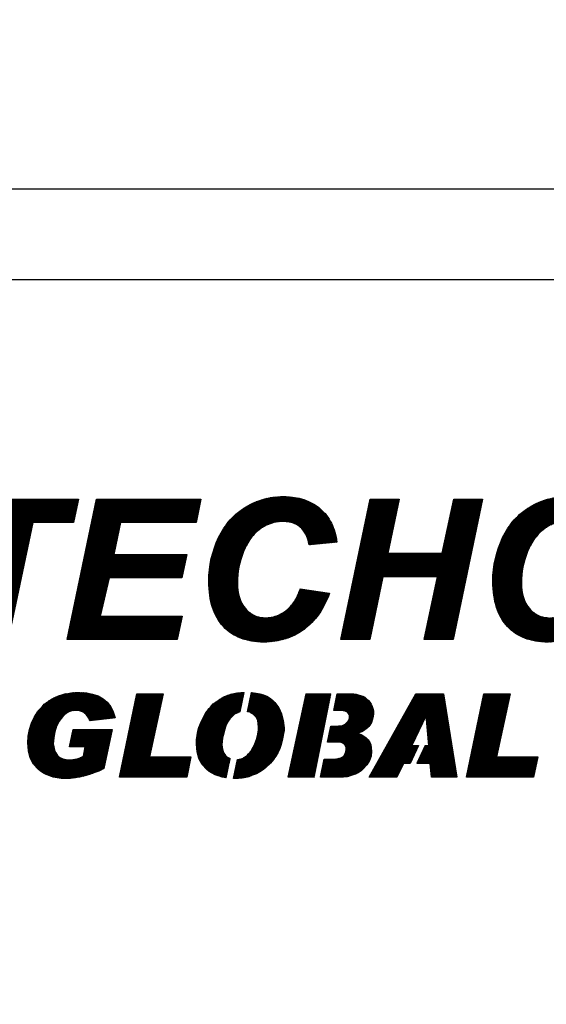
# Model space of a CAD drawing. Units: inches. Extents: x 125 to 421, y 152 to 539.
# Drawn here: x 190 to 193, y 248 to 254 of the extents above; entities that cross this region are included whole.
import ezdxf

# ---------------------------------------------------------------- set-up
doc = ezdxf.new("R2010")
doc.units = ezdxf.units.IN
doc.header["$MEASUREMENT"] = 0
doc.styles.get("Standard").update_dxf_attribs({"font": 'simplex.shx'})
doc.dimstyles.new('2X', dxfattribs={"dimscale": 2, "dimtxt": 0.125, "dimasz": 0.125, "dimexe": 0.0625, "dimexo": 0.0625, "dimgap": 0.09, "dimtad": 0, "dimtih": 1, "dimtoh": 1, "dimdec": 4, "dimzin": 2, "dimdsep": 46, "dimlunit": 5, "dimtxsty": 'Standard', "dimcen": 0.09, "dimclrd": 1, "dimclre": 252, "dimclrt": 3, "dimadec": 0, "dimazin": 0, "dimtfac": 1, "dimtdec": 4, "dimtofl": 0, "dimtmove": 0, "dimatfit": 3, "dimfxl": 1, "dimfrac": 2, "dimtolj": 1, "dimtzin": 2, "dimarcsym": 0})
pattern_1 = [(45, (166.8738385, 234.627219), (-0.0020626051, 0.0020626051), [])]

# ---------------------------------------------------------------- blocks, each defined once
blk = doc.blocks.new('*D16')
at = {"color": 252, "lineweight": -2, "transparency": 16777216}
for p, q in [((143.7895, 252.8375), (143.7895, 286.9216)), ((421.017, 204.2107), (421.017, 286.9216))]:
    blk.add_line(p, q, dxfattribs=at)
at = {"color": 1, "lineweight": -2, "transparency": 16777216}
for p, q in [((145.4755, 286.5466), (264.5061, 286.5466)), ((419.331, 286.5466), (300.3004, 286.5466))]:
    blk.add_line(p, q, dxfattribs=at)
at = {"color": 1, "transparency": 16777216}
for points in [[(145.4755, 286.8276), (145.4755, 286.2656), (143.7895, 286.5466)], [(419.331, 286.8276), (419.331, 286.2656), (421.017, 286.5466)]]:
    blk.add_solid(points, dxfattribs=at)
at = {"layer": 'DEFPOINTS', "color": 0, "transparency": 16777216}
for p in [(143.7895, 286.5466), (143.7895, 252.4625), (421.017, 203.8357)]:
    blk.add_point(p, dxfattribs=at)
at = {"color": 3, "transparency": 16777216, "insert": (282.4032, 286.5466), "char_height": 1.5, "attachment_point": 5}
blk.add_mtext('\\A1;277.23[7040.88] = 23.1 FEET', dxfattribs=at)

msp = doc.modelspace()

# ---------------------------------------------------------------- hatches: boundary and pattern name
h = msp.add_hatch()
h.set_pattern_fill('ANSI31', color=256, scale=0.023336, style=0)
h.set_pattern_definition(pattern_1)
h.paths.add_polyline_path([(190.78298, 251.47104), (190.14434, 251.47104), (189.96483, 250.61091), (190.63716, 250.61091), (190.66762, 250.75442), (190.16695, 250.75442), (190.22094, 250.98837), (190.66669, 250.98837), (190.69623, 251.13234), (190.25093, 251.13234), (190.292, 251.32799), (190.75298, 251.32799)])
h.paths.add_polyline_path([(191.54252, 251.38152), (191.53283, 251.39167), (191.52268, 251.40183), (191.51252, 251.41152), (191.50145, 251.42028), (191.48991, 251.42859), (191.47838, 251.43689), (191.46592, 251.44382), (191.45346, 251.45074), (191.44054, 251.45674), (191.42669, 251.46227), (191.41285, 251.46735), (191.39855, 251.4715), (191.38378, 251.47566), (191.36855, 251.47889), (191.35286, 251.48119), (191.33671, 251.4835), (191.32056, 251.48489), (191.30349, 251.48581), (191.28642, 251.48627), (191.27119, 251.48581), (191.2555, 251.48489), (191.24073, 251.4835), (191.2255, 251.48212), (191.21074, 251.47981), (191.19597, 251.47704), (191.18121, 251.47381), (191.1669, 251.47012), (191.1526, 251.4655), (191.13829, 251.46089), (191.12445, 251.45581), (191.1106, 251.44982), (191.09676, 251.44382), (191.08338, 251.43689), (191.06954, 251.42905), (191.05615, 251.42167), (191.04323, 251.41336), (191.03077, 251.40459), (191.01832, 251.39536), (191.00632, 251.38567), (190.99478, 251.37552), (190.98325, 251.36491), (190.97263, 251.35383), (190.96202, 251.34276), (190.95233, 251.33076), (190.94218, 251.3183), (190.93295, 251.30538), (190.92372, 251.292), (190.91495, 251.27862), (190.90665, 251.26431), (190.89834, 251.24955), (190.89096, 251.23478), (190.87711, 251.20386), (190.86511, 251.17202), (190.85496, 251.14019), (190.8462, 251.10696), (190.83974, 251.07281), (190.83512, 251.03821), (190.83235, 251.00267), (190.83143, 250.96668), (190.83189, 250.94407), (190.83328, 250.92238), (190.83466, 250.90162), (190.83697, 250.88178), (190.8402, 250.86193), (190.84435, 250.84301), (190.8485, 250.82456), (190.85404, 250.80702), (190.86004, 250.79041), (190.8665, 250.7738), (190.87388, 250.75811), (190.88219, 250.74334), (190.89049, 250.72904), (190.90018, 250.71565), (190.90988, 250.70273), (190.92095, 250.69028), (190.93202, 250.67874), (190.94402, 250.66813), (190.95648, 250.65797), (190.9694, 250.64875), (190.98278, 250.64044), (190.99709, 250.63259), (191.01139, 250.62567), (191.02662, 250.61921), (191.04231, 250.61368), (191.05892, 250.6086), (191.07553, 250.60491), (191.09261, 250.60168), (191.1106, 250.59891), (191.12906, 250.59706), (191.14798, 250.59568), (191.16736, 250.59568), (191.18444, 250.59568), (191.20197, 250.5966), (191.21858, 250.59845), (191.23519, 250.60029), (191.25135, 250.60306), (191.2675, 250.60629), (191.28319, 250.61044), (191.29887, 250.6146), (191.3141, 250.62014), (191.32887, 250.62567), (191.34363, 250.63213), (191.35794, 250.63859), (191.37178, 250.64644), (191.38563, 250.65428), (191.39901, 250.66305), (191.41239, 250.67228), (191.42531, 250.68197), (191.43731, 250.69258), (191.44931, 250.7032), (191.4613, 250.71473), (191.47238, 250.72673), (191.48299, 250.73919), (191.4936, 250.75211), (191.50376, 250.76595), (191.51345, 250.78026), (191.52268, 250.79456), (191.53144, 250.80979), (191.53975, 250.82548), (191.54759, 250.84209), (191.55544, 250.8587), (191.56236, 250.87624), (191.56882, 250.89377), (191.3907, 250.92054), (191.38701, 250.90992), (191.38286, 250.89931), (191.37917, 250.88916), (191.37455, 250.87947), (191.3704, 250.87024), (191.36532, 250.86101), (191.36025, 250.85224), (191.35517, 250.84394), (191.34917, 250.83563), (191.34363, 250.82779), (191.33764, 250.8204), (191.33164, 250.81348), (191.32518, 250.80656), (191.31872, 250.8001), (191.31226, 250.7941), (191.30487, 250.78856), (191.29749, 250.78349), (191.29057, 250.77841), (191.28319, 250.7738), (191.2758, 250.76964), (191.26842, 250.76549), (191.26057, 250.7618), (191.25273, 250.75857), (191.24535, 250.75534), (191.23704, 250.75303), (191.2292, 250.75072), (191.22089, 250.74842), (191.21258, 250.74703), (191.20474, 250.74565), (191.19643, 250.74519), (191.1872, 250.74426), (191.1789, 250.74426), (191.16967, 250.74473), (191.1609, 250.74519), (191.15213, 250.74611), (191.14337, 250.74796), (191.13506, 250.7498), (191.12675, 250.75211), (191.11499, 250.75626), (191.10322, 250.7618), (191.09584, 250.76595), (191.08845, 250.77057), (191.08153, 250.77564), (191.07415, 250.78118), (191.06815, 250.78718), (191.06169, 250.79364), (191.05523, 250.8001), (191.04369, 250.81533), (191.03354, 250.83148), (191.02524, 250.84901), (191.01832, 250.86839), (191.01278, 250.88916), (191.00909, 250.91131), (191.00678, 250.93484), (191.00586, 250.96022), (191.00632, 250.98375), (191.00816, 251.00775), (191.01093, 251.03128), (191.01555, 251.05482), (191.02062, 251.07835), (191.02754, 251.10189), (191.03493, 251.12634), (191.04369, 251.14988), (191.04877, 251.16141), (191.05385, 251.17249), (191.05892, 251.18356), (191.06492, 251.19371), (191.07046, 251.20386), (191.07646, 251.21356), (191.08246, 251.22278), (191.08892, 251.23201), (191.09538, 251.24032), (191.10184, 251.24862), (191.10876, 251.25647), (191.11614, 251.26385), (191.12306, 251.27031), (191.13045, 251.27723), (191.13829, 251.28323), (191.14614, 251.28877), (191.15398, 251.29431), (191.16229, 251.29938), (191.17013, 251.30354), (191.17844, 251.30815), (191.1872, 251.3123), (191.19551, 251.31553), (191.20382, 251.31876), (191.21212, 251.32199), (191.22527, 251.32615), (191.23842, 251.32892), (191.24719, 251.33076), (191.25596, 251.33169), (191.26519, 251.33261), (191.27396, 251.33353), (191.28319, 251.33353), (191.29149, 251.33353), (191.2998, 251.33307), (191.30718, 251.33215), (191.31502, 251.33122), (191.32241, 251.3303), (191.32979, 251.32846), (191.33671, 251.32707), (191.34317, 251.32476), (191.35009, 251.32246), (191.3591, 251.31924), (191.36855, 251.31415), (191.37455, 251.31092), (191.38009, 251.30723), (191.38747, 251.30231), (191.40039, 251.29062), (191.40916, 251.28), (191.41654, 251.26847), (191.42393, 251.25555), (191.43039, 251.24124), (191.43592, 251.22555), (191.44054, 251.20894), (191.44423, 251.19048), (191.61404, 251.20709), (191.6122, 251.22325), (191.60943, 251.23847), (191.6062, 251.2537), (191.60204, 251.26847), (191.59789, 251.28231), (191.59282, 251.29662), (191.58728, 251.30954), (191.58128, 251.32292), (191.57436, 251.33538), (191.56744, 251.34784), (191.55959, 251.35937), (191.55129, 251.37045)])
h.paths.add_polyline_path([(191.99566, 251.47104), (191.81846, 251.47104), (191.6385, 250.61091), (191.81569, 250.61091), (191.89599, 250.99529), (192.22915, 250.99529), (192.1484, 250.61091), (192.32605, 250.61091), (192.50556, 251.47104), (192.32882, 251.47104), (192.25914, 251.1388), (191.92598, 251.1388)])
h.paths.add_polyline_path([(193.29694, 251.35937), (193.28863, 251.37045), (193.2794, 251.38152), (193.27017, 251.39167), (193.26002, 251.40183), (193.24941, 251.41152), (193.23879, 251.42028), (193.22726, 251.42859), (193.21526, 251.43689), (193.20326, 251.44382), (193.1908, 251.45074), (193.17742, 251.45674), (193.16358, 251.46227), (193.14973, 251.46735), (193.13589, 251.4715), (193.12066, 251.47566), (193.10544, 251.47889), (193.09021, 251.48119), (193.07406, 251.4835), (193.05745, 251.48489), (193.04083, 251.48581), (193.0233, 251.48627), (193.00807, 251.48581), (192.99284, 251.48489), (192.97762, 251.4835), (192.96239, 251.48212), (192.94762, 251.47981), (192.93285, 251.47704), (192.91855, 251.47381), (192.90425, 251.47012), (192.88948, 251.4655), (192.87564, 251.46089), (192.86179, 251.45581), (192.84749, 251.44982), (192.83411, 251.44382), (192.82026, 251.43689), (192.80688, 251.42905), (192.7935, 251.42167), (192.78012, 251.41336), (192.76766, 251.40459), (192.7552, 251.39536), (192.7432, 251.38567), (192.73166, 251.37552), (192.72059, 251.36491), (192.70952, 251.35383), (192.69936, 251.34276), (192.68921, 251.33076), (192.67906, 251.3183), (192.66983, 251.30538), (192.6606, 251.292), (192.65183, 251.27862), (192.64353, 251.26431), (192.63568, 251.24955), (192.62784, 251.23478), (192.61446, 251.20386), (192.60246, 251.17202), (192.59185, 251.14019), (192.58354, 251.10696), (192.57708, 251.07281), (192.572, 251.03821), (192.56924, 251.00267), (192.56877, 250.96668), (192.56877, 250.94407), (192.57016, 250.92238), (192.572, 250.90162), (192.57431, 250.88178), (192.57754, 250.86193), (192.58123, 250.84301), (192.58585, 250.82456), (192.59092, 250.80702), (192.59692, 250.79041), (192.60338, 250.7738), (192.61123, 250.75811), (192.61907, 250.74334), (192.62738, 250.72904), (192.63707, 250.71565), (192.64722, 250.70273), (192.65783, 250.69028), (192.66937, 250.67874), (192.68137, 250.66813), (192.69383, 250.65797), (192.70628, 250.64875), (192.72013, 250.64044), (192.73397, 250.63259), (192.74874, 250.62567), (192.76397, 250.61921), (192.77919, 250.61368), (192.79581, 250.6086), (192.81288, 250.60491), (192.82995, 250.60168), (192.84749, 250.59891), (192.86595, 250.59706), (192.88533, 250.59568), (192.90425, 250.59568), (192.92178, 250.59568), (192.93885, 250.5966), (192.95593, 250.59845), (192.97208, 250.60029), (192.98869, 250.60306), (193.00484, 250.60629), (193.02007, 250.61044), (193.03576, 250.6146), (193.05099, 250.62014), (193.06621, 250.62567), (193.08098, 250.63213), (193.09482, 250.63859), (193.10867, 250.64644), (193.12297, 250.65428), (193.13635, 250.66305), (193.14927, 250.67228), (193.16219, 250.68197), (193.17465, 250.69258), (193.18665, 250.7032), (193.19819, 250.71473), (193.20926, 250.72673), (193.22034, 250.73919), (193.23049, 250.75211), (193.24064, 250.76595), (193.25033, 250.78026), (193.25956, 250.79456), (193.26833, 250.80979), (193.27663, 250.82548), (193.28494, 250.84209), (193.29232, 250.8587), (193.29924, 250.87624), (193.30616, 250.89377), (193.12759, 250.92054), (193.12389, 250.90992), (193.1202, 250.89931), (193.11605, 250.88916), (193.1119, 250.87947), (193.10728, 250.87024), (193.10267, 250.86101), (193.09713, 250.85224), (193.09205, 250.84394), (193.08652, 250.83563), (193.08098, 250.82779), (193.07498, 250.8204), (193.06898, 250.81348), (193.06252, 250.80656), (193.05606, 250.8001), (193.04914, 250.7941), (193.04176, 250.78856), (193.03483, 250.78349), (193.02376, 250.77587), (193.01269, 250.76964), (193.0053, 250.76549), (192.99792, 250.7618), (192.98961, 250.75857), (192.98223, 250.75534), (192.97439, 250.75303), (192.96608, 250.75072), (192.95823, 250.74842), (192.94993, 250.74703), (192.94162, 250.74565), (192.93332, 250.74519), (192.92455, 250.74426), (192.91624, 250.74426), (192.90701, 250.74473), (192.89825, 250.74519), (192.88902, 250.74611), (192.88025, 250.74796), (192.87194, 250.7498), (192.8641, 250.75211), (192.85579, 250.75488), (192.84795, 250.75811), (192.8401, 250.7618), (192.83272, 250.76595), (192.82534, 250.77057), (192.81888, 250.77564), (192.81149, 250.78118), (192.80503, 250.78718), (192.79857, 250.79364), (192.79211, 250.8001), (192.78058, 250.81533), (192.77043, 250.83148), (192.76212, 250.84901), (192.7552, 250.86839), (192.74966, 250.88916), (192.74597, 250.91131), (192.74366, 250.93484), (192.74274, 250.96022), (192.7432, 250.98375), (192.74551, 251.00775), (192.74828, 251.03128), (192.75243, 251.05482), (192.75797, 251.07835), (192.76443, 251.10189), (192.77227, 251.12634), (192.78104, 251.14988), (192.78565, 251.16141), (192.79119, 251.17249), (192.79627, 251.18356), (192.8018, 251.19371), (192.80734, 251.20386), (192.81334, 251.21356), (192.81934, 251.22278), (192.8258, 251.23201), (192.83226, 251.24032), (192.83918, 251.24862), (192.8461, 251.25647), (192.85302, 251.26385), (192.86041, 251.27031), (192.86779, 251.27723), (192.87564, 251.28323), (192.88302, 251.28877), (192.89132, 251.29431), (192.89917, 251.29938), (192.90748, 251.30354), (192.91578, 251.30815), (192.92409, 251.3123), (192.93239, 251.31553), (192.94116, 251.31876), (192.94947, 251.32199), (192.95777, 251.32476), (192.96654, 251.32707), (192.97531, 251.32892), (192.98408, 251.33076), (192.99284, 251.33169), (193.00207, 251.33261), (193.0113, 251.33353), (193.02007, 251.33353), (193.03276, 251.33353), (193.04452, 251.33215), (193.05191, 251.33122), (193.05975, 251.3303), (193.06667, 251.32846), (193.0736, 251.32707), (193.08052, 251.32476), (193.09104, 251.32126), (193.09944, 251.31738), (193.10544, 251.31415), (193.1119, 251.31092), (193.12048, 251.3052), (193.12759, 251.29938), (193.13728, 251.29062), (193.14604, 251.28), (193.15389, 251.26847), (193.16081, 251.25555), (193.16727, 251.24124), (193.17281, 251.22555), (193.17742, 251.20894), (193.18157, 251.19048), (193.35139, 251.20709), (193.34954, 251.22325), (193.34677, 251.23847), (193.34354, 251.2537), (193.33939, 251.26847), (193.33477, 251.28231), (193.33016, 251.29662), (193.32462, 251.30954), (193.31862, 251.32292), (193.3117, 251.33538), (193.30432, 251.34784)])
h.paths.add_polyline_path([(193.70347, 251.32799), (193.8982, 251.32799), (193.90789, 251.32799), (193.91666, 251.32753), (193.92543, 251.32753), (193.93373, 251.32707), (193.94111, 251.32615), (193.94896, 251.32569), (193.95588, 251.32476), (193.96561, 251.32411), (193.9748, 251.32199), (193.97988, 251.32107), (193.98449, 251.31969), (193.99275, 251.31721), (193.99972, 251.31323), (194.00849, 251.30723), (194.01633, 251.30031), (194.02279, 251.29246), (194.02833, 251.28416), (194.03248, 251.27493), (194.03571, 251.26478), (194.0371, 251.25462), (194.03802, 251.24309), (194.03756, 251.2334), (194.03617, 251.22371), (194.03433, 251.21356), (194.03156, 251.20386), (194.02741, 251.19417), (194.02325, 251.18495), (194.01771, 251.17572), (194.01125, 251.16649), (194.0063, 251.15906), (194.00064, 251.15403), (193.99695, 251.14988), (193.99217, 251.1445), (193.98403, 251.1388), (193.97988, 251.13557), (193.9748, 251.13188), (193.97019, 251.12911), (193.96557, 251.12588), (193.96003, 251.12311), (193.95138, 251.11839), (193.94388, 251.11527), (193.93835, 251.11342), (193.92935, 251.10996), (193.91758, 251.10788), (193.90927, 251.10558), (193.90005, 251.10465), (193.88989, 251.10281), (193.87928, 251.10189), (193.86774, 251.1005), (193.85575, 251.09912), (193.84237, 251.09865), (193.82852, 251.09773), (193.81422, 251.09727), (193.79899, 251.09681), (193.78284, 251.09635), (193.7695, 251.09597), (193.74213, 250.96485), (193.74777, 250.96391), (193.75377, 250.96299), (193.75884, 250.96161), (193.76438, 250.96068), (193.769, 250.95884), (193.77361, 250.95745), (193.7773, 250.95561), (193.78353, 250.95353), (193.78838, 250.95007), (193.79345, 250.94638), (193.79807, 250.94222), (193.8036, 250.93761), (193.80822, 250.93253), (193.81329, 250.927), (193.81837, 250.921), (193.82298, 250.91454), (193.82852, 250.90762), (193.83314, 250.90069), (193.83775, 250.89285), (193.84283, 250.88501), (193.84744, 250.87624), (193.85206, 250.86747), (193.85667, 250.85824), (193.86175, 250.84809), (193.8659, 250.83794), (193.87421, 250.81902), (193.88205, 250.80056), (193.88943, 250.78303), (193.89635, 250.76595), (193.90328, 250.74934), (193.9102, 250.73365), (193.9162, 250.71842), (193.92173, 250.70412), (193.92727, 250.69028), (193.93235, 250.67689), (193.93742, 250.66397), (193.94158, 250.65198), (193.94573, 250.6409), (193.94942, 250.62983), (193.95265, 250.62014), (193.95588, 250.61091), (194.14554, 250.61091), (194.13677, 250.63352), (194.12754, 250.65567), (194.11877, 250.67689), (194.11047, 250.69766), (194.1017, 250.71796), (194.09339, 250.73734), (194.08462, 250.75626), (194.07632, 250.77426), (194.06847, 250.79179), (194.06017, 250.80887), (194.05232, 250.82456), (194.04448, 250.84025), (194.03617, 250.85547), (194.02879, 250.86978), (194.02141, 250.88316), (194.01402, 250.89608), (194.01033, 250.90208), (194.00618, 250.90808), (194.00249, 250.91408), (193.9988, 250.91961), (193.99464, 250.92515), (193.99049, 250.93069), (193.9868, 250.93623), (193.98264, 250.9413), (193.97849, 250.94638), (193.9748, 250.95099), (193.97065, 250.95561), (193.96649, 250.96022), (193.96234, 250.96484), (193.95819, 250.96853), (193.95357, 250.97268), (193.94988, 250.97683), (193.96603, 250.97914), (193.98172, 250.98145), (193.99741, 250.98468), (194.01218, 250.98837), (194.02648, 250.99252), (194.04033, 250.99668), (194.05371, 251.00175), (194.06617, 251.00729), (194.07863, 251.01283), (194.09016, 251.01929), (194.10124, 251.02575), (194.11185, 251.03267), (194.122, 251.04051), (194.13123, 251.0479), (194.14046, 251.0562), (194.14877, 251.06543), (194.15707, 251.0742), (194.16399, 251.08389), (194.17091, 251.09312), (194.17738, 251.10281), (194.18337, 251.11342), (194.18845, 251.12357), (194.19399, 251.13465), (194.19814, 251.14572), (194.20183, 251.15726), (194.20552, 251.16926), (194.20829, 251.18125), (194.2106, 251.19371), (194.21245, 251.20617), (194.21337, 251.21909), (194.21429, 251.23247), (194.21475, 251.24586), (194.21429, 251.26478), (194.21245, 251.28277), (194.20968, 251.30031), (194.20598, 251.31692), (194.20091, 251.33307), (194.19491, 251.34876), (194.18845, 251.36306), (194.18061, 251.37691), (194.17599, 251.38337), (194.17184, 251.38983), (194.16722, 251.39583), (194.16215, 251.40183), (194.15753, 251.40736), (194.152, 251.4129), (194.14692, 251.41798), (194.14138, 251.42259), (194.13584, 251.4272), (194.12985, 251.43136), (194.12431, 251.43551), (194.11785, 251.4392), (194.11139, 251.44289), (194.10493, 251.44612), (194.09847, 251.44889), (194.09155, 251.45166), (194.08462, 251.45397), (194.07724, 251.45581), (194.0694, 251.45812), (194.06155, 251.45997), (194.05371, 251.46181), (194.04494, 251.46366), (194.03571, 251.46504), (194.02648, 251.46643), (194.01633, 251.46735), (194.00618, 251.46827), (193.99603, 251.4692), (193.98495, 251.47012), (193.97388, 251.47058), (193.9628, 251.47104), (193.95034, 251.47104), (193.93835, 251.47104), (193.55673, 251.47104), (193.3763, 250.61091), (193.5535, 250.61091), (193.62779, 250.96714), (193.66736, 250.96714), (193.69424, 251.09589), (193.65502, 251.09589)])
h = msp.add_hatch()
h.set_pattern_fill('ANSI31', color=256, scale=0.023336, style=0)
h.set_pattern_definition(pattern_1)
h.paths.add_polyline_path([(189.75441, 251.32799), (190.00359, 251.32799), (190.03359, 251.47104), (189.35526, 251.47104), (189.32527, 251.32799), (189.57768, 251.32799), (189.42725, 250.61091), (189.60491, 250.61091)])
h = msp.add_hatch()
h.set_pattern_fill('ANSI31', color=256, scale=0.023336, style=0)
h.set_pattern_definition(pattern_1)
h.paths.add_polyline_path([(190.21008, 250.22737), (190.18439, 250.24878), (190.15442, 250.2659), (190.12017, 250.27661), (190.08163, 250.28517), (190.03882, 250.28731), (190.01527, 250.28731), (189.99386, 250.28517), (189.97246, 250.28089), (189.95105, 250.27875), (189.93178, 250.27232), (189.91251, 250.2659), (189.89325, 250.25734), (189.87398, 250.24878), (189.85686, 250.23807), (189.83973, 250.22523), (189.82475, 250.21453), (189.8119, 250.19954), (189.79906, 250.1867), (189.78621, 250.17171), (189.77551, 250.15458), (189.7648, 250.13746), (189.74768, 250.09893), (189.73483, 250.06039), (189.72627, 250.01972), (189.72413, 249.97905), (189.72841, 249.92981), (189.73912, 249.88699), (189.75838, 249.84846), (189.78621, 249.81849), (189.8012, 249.80565), (189.82046, 249.7928), (189.83759, 249.78424), (189.859, 249.77568), (189.8804, 249.76925), (189.90395, 249.76497), (189.9275, 249.76069), (189.95319, 249.76069), (189.98316, 249.76069), (190.01313, 249.76497), (190.04096, 249.76925), (190.07093, 249.77568), (190.1009, 249.78424), (190.12873, 249.79494), (190.1587, 249.80565), (190.18867, 249.82063), (190.24005, 250.06039), (190.00243, 250.06039), (189.97888, 249.95336), (190.07521, 249.95336), (190.06451, 249.8977), (190.05594, 249.89342), (190.04524, 249.88699), (190.03454, 249.88271), (190.02597, 249.88057), (190.01313, 249.87843), (190.00243, 249.87629), (189.99172, 249.87415), (189.97888, 249.87415), (189.96603, 249.87415), (189.95747, 249.87629), (189.94677, 249.87843), (189.9382, 249.88057), (189.92964, 249.88485), (189.92108, 249.88913), (189.91251, 249.89556), (189.90609, 249.90198), (189.89539, 249.91696), (189.88683, 249.93409), (189.88254, 249.95336), (189.8804, 249.97262), (189.88254, 250.00902), (189.88897, 250.04541), (189.89967, 250.07966), (189.9168, 250.11177), (189.9275, 250.12676), (189.9382, 250.1396), (189.94891, 250.1503), (189.96175, 250.16101), (189.9746, 250.16743), (189.98744, 250.17171), (190.00243, 250.17599), (190.01741, 250.17599), (190.0324, 250.17599), (190.04738, 250.17171), (190.06023, 250.16743), (190.07093, 250.16101), (190.08163, 250.15244), (190.0902, 250.14174), (190.09662, 250.1289), (190.10304, 250.11391), (190.25931, 250.13104), (190.24647, 250.16743), (190.23148, 250.19954)])
h.paths.add_polyline_path([(190.55259, 250.27875), (190.39204, 250.27875), (190.285, 249.76925), (190.69602, 249.76925), (190.72171, 249.89342), (190.4691, 249.89342)])
h.paths.add_polyline_path([(191.00857, 250.16315), (191.01713, 250.16743), (191.02225, 250.16871), (191.04717, 250.28731), (191.03212, 250.28731), (191.02141, 250.28517), (191.00857, 250.28517), (190.99786, 250.28303), (190.98716, 250.28089), (190.97646, 250.27875), (190.96575, 250.27661), (190.95505, 250.27232), (190.94435, 250.26804), (190.93364, 250.26376), (190.92294, 250.25948), (190.91223, 250.25306), (190.90153, 250.24664), (190.89083, 250.24021), (190.88012, 250.23165), (190.86942, 250.22523), (190.85872, 250.21667), (190.85015, 250.2081), (190.84159, 250.1974), (190.83303, 250.18884), (190.82446, 250.17813), (190.8159, 250.16743), (190.80306, 250.14388), (190.79021, 250.12033), (190.77951, 250.09679), (190.77095, 250.07324), (190.76452, 250.04969), (190.76024, 250.024), (190.75596, 249.99831), (190.75596, 249.97048), (190.76024, 249.92339), (190.77095, 249.88271), (190.79021, 249.84632), (190.81804, 249.81635), (190.83303, 249.80351), (190.85229, 249.7928), (190.86942, 249.7821), (190.89083, 249.77568), (190.91223, 249.76925), (190.93578, 249.76497), (190.93738, 249.76471), (190.9621, 249.8824), (190.95291, 249.88699), (190.94649, 249.89128), (190.94006, 249.89556), (190.93364, 249.90198), (190.92294, 249.91482), (190.91652, 249.93195), (190.91223, 249.94907), (190.91009, 249.96834), (190.91223, 249.98761), (190.91438, 250.00902), (190.9208, 250.03042), (190.92722, 250.05611), (190.93578, 250.0818), (190.94649, 250.10535), (190.95933, 250.12461), (190.97432, 250.1396), (190.98288, 250.14816), (190.9893, 250.15458), (190.99786, 250.15887)])
h.paths.add_polyline_path([(191.29114, 250.0711), (191.28686, 250.11605), (191.27616, 250.15673), (191.25903, 250.19312), (191.23548, 250.22523), (191.2205, 250.24021), (191.20337, 250.25306), (191.18625, 250.26376), (191.16484, 250.27232), (191.14343, 250.27875), (191.11774, 250.28303), (191.09237, 250.28726), (191.06758, 250.16927), (191.07493, 250.16743), (191.08349, 250.16529), (191.08992, 250.16101), (191.09848, 250.15673), (191.1049, 250.15244), (191.11132, 250.14602), (191.12203, 250.13318), (191.13059, 250.11605), (191.13273, 250.09679), (191.13487, 250.07324), (191.13487, 250.06039), (191.13273, 250.04327), (191.12845, 250.02186), (191.12203, 249.99831), (191.11346, 249.97262), (191.10276, 249.95122), (191.08992, 249.92981), (191.07493, 249.91054), (191.06637, 249.90198), (191.0578, 249.89556), (191.04924, 249.89128), (191.04068, 249.88485), (191.02997, 249.88057), (191.01927, 249.87843), (191.00592, 249.87576), (190.98175, 249.76069), (190.98716, 249.76069), (191, 249.76069), (191.01071, 249.76069), (191.02141, 249.76283), (191.03426, 249.76283), (191.04496, 249.76497), (191.05566, 249.76711), (191.06637, 249.76925), (191.07707, 249.77139), (191.08777, 249.77568), (191.09848, 249.77996), (191.10918, 249.78424), (191.12203, 249.78852), (191.13273, 249.79494), (191.14343, 249.80136), (191.15414, 249.80779), (191.16698, 249.81635), (191.17768, 249.82491), (191.18839, 249.83562), (191.19909, 249.84418), (191.20766, 249.85488), (191.21836, 249.86559), (191.22692, 249.87629), (191.23334, 249.88699), (191.24191, 249.8977), (191.25475, 249.92125), (191.26545, 249.94479), (191.27402, 249.96834), (191.28044, 249.99189), (191.28472, 250.0133), (191.289, 250.0347), (191.29114, 250.05397)])
h.paths.add_polyline_path([(191.57819, 250.27875), (191.42601, 250.27875), (191.31683, 249.76925), (191.47651, 249.76925)])
h.paths.add_polyline_path([(191.83275, 250.12247), (191.83703, 250.1396), (191.83917, 250.15887), (191.83917, 250.17385), (191.83489, 250.18884), (191.83061, 250.20168), (191.82418, 250.21453), (191.81562, 250.22737), (191.80706, 250.23807), (191.79636, 250.24878), (191.78565, 250.25734), (191.77281, 250.26376), (191.75996, 250.26804), (191.74498, 250.27232), (191.73213, 250.27661), (191.72571, 250.27661), (191.71715, 250.27875), (191.70859, 250.27875), (191.70002, 250.27875), (191.69146, 250.27875), (191.68076, 250.27875), (191.67219, 250.27875), (191.66149, 250.27875), (191.61634, 250.27875), (191.59583, 250.17599), (191.62938, 250.17599), (191.6465, 250.17599), (191.65935, 250.17385), (191.67005, 250.16957), (191.67862, 250.16529), (191.68825, 250.15566), (191.69146, 250.14602), (191.69146, 250.13746), (191.69146, 250.1289), (191.68932, 250.12247), (191.68504, 250.11391), (191.67862, 250.10535), (191.67219, 250.09893), (191.66577, 250.0925), (191.65721, 250.08822), (191.64864, 250.08394), (191.63794, 250.0818), (191.6251, 250.0818), (191.61225, 250.07966), (191.59513, 250.07966), (191.57661, 250.07966), (191.55738, 249.98333), (191.60583, 249.98333), (191.6251, 249.98333), (191.64008, 249.98119), (191.65079, 249.9769), (191.65935, 249.97048), (191.66577, 249.96406), (191.67005, 249.95764), (191.67219, 249.94693), (191.67219, 249.93837), (191.67005, 249.92339), (191.66577, 249.91268), (191.65935, 249.90198), (191.65079, 249.89342), (191.63794, 249.88699), (191.62082, 249.88271), (191.60369, 249.87843), (191.58228, 249.87843), (191.53645, 249.87843), (191.51466, 249.76925), (191.63152, 249.76925), (191.65507, 249.76925), (191.67647, 249.77139), (191.69574, 249.77568), (191.71501, 249.7821), (191.73213, 249.78852), (191.74712, 249.79708), (191.7621, 249.80779), (191.77495, 249.81849), (191.7985, 249.84418), (191.81348, 249.86987), (191.82418, 249.8977), (191.82633, 249.92767), (191.82418, 249.94693), (191.82204, 249.9662), (191.81562, 249.98119), (191.80492, 249.99617), (191.79421, 250.00902), (191.77923, 250.01972), (191.7621, 250.03042), (191.74284, 250.03684), (191.75568, 250.04113), (191.76638, 250.04541), (191.77709, 250.05183), (191.78565, 250.05825), (191.79421, 250.06467), (191.80278, 250.0711), (191.8092, 250.07752), (191.81562, 250.08608), (191.82633, 250.10321)])
h.paths.add_polyline_path([(192.16028, 250.14602), (192.1774, 249.96192), (192.15462, 249.96192), (192.10257, 249.85274), (192.18597, 249.85274), (192.19239, 249.76925), (192.34866, 249.76925), (192.26732, 250.27875), (192.0982, 250.27875), (191.81134, 249.76925), (191.98046, 249.76925), (192.02113, 249.85274), (192.06188, 249.85274), (192.11393, 249.96192), (192.07251, 249.96192)])
h.paths.add_polyline_path([(192.67405, 250.27875), (192.5135, 250.27875), (192.40646, 249.76925), (192.81748, 249.76925), (192.84317, 249.89342), (192.59057, 249.89342)])

# ---------------------------------------------------------------- linework, layer by layer
for p, q in [((166.64197, 253.36954), (372.68972, 253.36954)), ((188.00197, 252.81454), (198.89197, 252.81454)), ((191.47651, 249.76925), (191.57819, 250.27875)), ((191.59583, 250.17599), (191.61634, 250.27875)), ((191.55738, 249.98333), (191.57661, 250.07966)), ((192.15462, 249.96192), (192.10257, 249.85274)), ((191.51466, 249.76925), (191.53645, 249.87843))]:
    msp.add_line(p, q)
at = {"linetype": 'Continuous'}
for p, q in [((191.02225, 250.16871), (191.04717, 250.28731)), ((191.06758, 250.16927), (191.09237, 250.28726)), ((191.62938, 250.17599), (191.59583, 250.17599)), ((191.6465, 250.17599), (191.62938, 250.17599)), ((191.65935, 250.17385), (191.6465, 250.17599)), ((191.67005, 250.16957), (191.65935, 250.17385)), ((191.67862, 250.16529), (191.67005, 250.16957)), ((191.68504, 250.15887), (191.67862, 250.16529)), ((191.68932, 250.15244), (191.68504, 250.15887)), ((191.66577, 250.0925), (191.67219, 250.09893)), ((191.67219, 250.09893), (191.67862, 250.10535)), ((191.67862, 250.10535), (191.68504, 250.11391)), ((191.68504, 250.11391), (191.68932, 250.12247)), ((191.69146, 250.14602), (191.68932, 250.15244)), ((191.68932, 250.12247), (191.69146, 250.1289)), ((191.69146, 250.13746), (191.69146, 250.14602)), ((191.69146, 250.1289), (191.69146, 250.13746)), ((191.57661, 250.07966), (191.59513, 250.07966)), ((191.59513, 250.07966), (191.61225, 250.07966)), ((191.61225, 250.07966), (191.6251, 250.0818)), ((191.6251, 250.0818), (191.63794, 250.0818)), ((191.63794, 250.0818), (191.64864, 250.08394)), ((191.64864, 250.08394), (191.65721, 250.08822)), ((191.65721, 250.08822), (191.66577, 250.0925)), ((191.60583, 249.98333), (191.55738, 249.98333)), ((191.6251, 249.98333), (191.60583, 249.98333)), ((191.64008, 249.98119), (191.6251, 249.98333)), ((191.65079, 249.9769), (191.64008, 249.98119)), ((191.65935, 249.97048), (191.65079, 249.9769)), ((191.66577, 249.96406), (191.65935, 249.97048)), ((191.67005, 249.95764), (191.66577, 249.96406)), ((191.66577, 249.91268), (191.67005, 249.92339)), ((191.67219, 249.94693), (191.67005, 249.95764)), ((191.67005, 249.92339), (191.67219, 249.93837)), ((191.67219, 249.93837), (191.67219, 249.94693)), ((190.93738, 249.76471), (190.96213, 249.88255)), ((190.98175, 249.76069), (191.00603, 249.87629)), ((191.53645, 249.87843), (191.58228, 249.87843)), ((191.58228, 249.87843), (191.60369, 249.87843)), ((191.60369, 249.87843), (191.62082, 249.88271)), ((191.62082, 249.88271), (191.63794, 249.88699)), ((191.63794, 249.88699), (191.65079, 249.89342)), ((191.65079, 249.89342), (191.65935, 249.90198)), ((191.65935, 249.90198), (191.66577, 249.91268))]:
    msp.add_line(p, q, dxfattribs=at)
for points in [[(191.3907, 250.92054), (191.56882, 250.89377), (191.56236, 250.87624), (191.55544, 250.8587), (191.54759, 250.84209), (191.53975, 250.82548), (191.53144, 250.80979), (191.52268, 250.79456), (191.51345, 250.78026), (191.50376, 250.76595), (191.4936, 250.75211), (191.48299, 250.73919), (191.47238, 250.72673), (191.4613, 250.71473), (191.44931, 250.7032), (191.43731, 250.69258), (191.42531, 250.68197), (191.41239, 250.67228), (191.39901, 250.66305), (191.38563, 250.65428), (191.37178, 250.64644), (191.35794, 250.63859), (191.34363, 250.63213), (191.32887, 250.62567), (191.3141, 250.62014), (191.29887, 250.6146), (191.28319, 250.61044), (191.2675, 250.60629), (191.25135, 250.60306), (191.23519, 250.60029), (191.21858, 250.59845), (191.20197, 250.5966), (191.18444, 250.59568), (191.16736, 250.59568), (191.14798, 250.59568), (191.12906, 250.59706), (191.1106, 250.59891), (191.09261, 250.60168), (191.07553, 250.60491), (191.05892, 250.6086), (191.04231, 250.61368), (191.02662, 250.61921), (191.01139, 250.62567), (190.99709, 250.63259), (190.98278, 250.64044), (190.9694, 250.64875), (190.95648, 250.65797), (190.94402, 250.66813), (190.93202, 250.67874), (190.92095, 250.69028), (190.90988, 250.70273), (190.90018, 250.71565), (190.89049, 250.72904), (190.88219, 250.74334), (190.87388, 250.75811), (190.8665, 250.7738), (190.86004, 250.79041), (190.85404, 250.80702), (190.8485, 250.82456), (190.84435, 250.84301), (190.8402, 250.86193), (190.83697, 250.88178), (190.83466, 250.90162), (190.83328, 250.92238), (190.83189, 250.94407), (190.83143, 250.96668), (190.83235, 251.00267), (190.83512, 251.03821), (190.83974, 251.07281), (190.8462, 251.10696), (190.85496, 251.14019), (190.86511, 251.17202), (190.87711, 251.20386), (190.89096, 251.23478), (190.89834, 251.24955), (190.90665, 251.26431), (190.91495, 251.27862), (190.92372, 251.292), (190.93295, 251.30538), (190.94218, 251.3183), (190.95233, 251.33076), (190.96202, 251.34276), (190.97263, 251.35383), (190.98325, 251.36491), (190.99478, 251.37552), (191.00632, 251.38567), (191.01832, 251.39536), (191.03077, 251.40459), (191.04323, 251.41336), (191.05615, 251.42167), (191.06954, 251.42905), (191.08338, 251.43689), (191.09676, 251.44382), (191.1106, 251.44982), (191.12445, 251.45581), (191.13829, 251.46089), (191.1526, 251.4655), (191.1669, 251.47012), (191.18121, 251.47381), (191.19597, 251.47704), (191.21074, 251.47981), (191.2255, 251.48212), (191.24073, 251.4835), (191.2555, 251.48489), (191.27119, 251.48581), (191.28642, 251.48627), (191.30349, 251.48581), (191.32056, 251.48489), (191.33671, 251.4835), (191.35286, 251.48119), (191.36855, 251.47889), (191.38378, 251.47566), (191.39855, 251.4715), (191.41285, 251.46735), (191.42669, 251.46227), (191.44054, 251.45674), (191.45346, 251.45074), (191.46592, 251.44382), (191.47838, 251.43689), (191.48991, 251.42859), (191.50145, 251.42028), (191.51252, 251.41152), (191.52268, 251.40183), (191.53283, 251.39167), (191.54252, 251.38152), (191.55129, 251.37045), (191.55959, 251.35937), (191.56744, 251.34784), (191.57436, 251.33538), (191.58128, 251.32292), (191.58728, 251.30954), (191.59282, 251.29662), (191.59789, 251.28231), (191.60204, 251.26847), (191.6062, 251.2537), (191.60943, 251.23847), (191.6122, 251.22325), (191.61404, 251.20709), (191.44423, 251.19048), (191.44054, 251.20894), (191.43592, 251.22555), (191.43039, 251.24124), (191.42393, 251.25555), (191.41654, 251.26847), (191.40916, 251.28), (191.40039, 251.29062), (191.3907, 251.29938), (191.38563, 251.30354), (191.38009, 251.30723), (191.37455, 251.31092), (191.36855, 251.31415), (191.36255, 251.31738), (191.35656, 251.32015), (191.35009, 251.32246), (191.34317, 251.32476), (191.33671, 251.32707), (191.32979, 251.32846), (191.32241, 251.3303), (191.31502, 251.33122), (191.30718, 251.33215), (191.2998, 251.33307), (191.29149, 251.33353), (191.28319, 251.33353), (191.27396, 251.33353), (191.26519, 251.33261), (191.25596, 251.33169), (191.24719, 251.33076), (191.23842, 251.32892), (191.22966, 251.32707), (191.22089, 251.32476), (191.21212, 251.32199), (191.20382, 251.31876), (191.19551, 251.31553), (191.1872, 251.3123), (191.17844, 251.30815), (191.17013, 251.30354), (191.16229, 251.29938), (191.15398, 251.29431), (191.14614, 251.28877), (191.13829, 251.28323), (191.13045, 251.27723), (191.12306, 251.27031), (191.11614, 251.26385), (191.10876, 251.25647), (191.10184, 251.24862), (191.09538, 251.24032), (191.08892, 251.23201), (191.08246, 251.22278), (191.07646, 251.21356), (191.07046, 251.20386), (191.06492, 251.19371), (191.05892, 251.18356), (191.05385, 251.17249), (191.04877, 251.16141), (191.04369, 251.14988), (191.03493, 251.12634), (191.02754, 251.10189), (191.02062, 251.07835), (191.01555, 251.05482), (191.01093, 251.03128), (191.00816, 251.00775), (191.00632, 250.98375), (191.00586, 250.96022), (191.00678, 250.93484), (191.00909, 250.91131), (191.01278, 250.88916), (191.01832, 250.86839), (191.02524, 250.84901), (191.03354, 250.83148), (191.04369, 250.81533), (191.05523, 250.8001), (191.06169, 250.79364), (191.06815, 250.78718), (191.07415, 250.78118), (191.08153, 250.77564), (191.08845, 250.77057), (191.09584, 250.76595), (191.10322, 250.7618), (191.11107, 250.75811), (191.11891, 250.75488), (191.12675, 250.75211), (191.13506, 250.7498), (191.14337, 250.74796), (191.15213, 250.74611), (191.1609, 250.74519), (191.16967, 250.74473), (191.1789, 250.74426), (191.1872, 250.74426), (191.19643, 250.74519), (191.20474, 250.74565), (191.21258, 250.74703), (191.22089, 250.74842), (191.2292, 250.75072), (191.23704, 250.75303), (191.24535, 250.75534), (191.25273, 250.75857), (191.26057, 250.7618), (191.26842, 250.76549), (191.2758, 250.76964), (191.28319, 250.7738), (191.29057, 250.77841), (191.29749, 250.78349), (191.30487, 250.78856), (191.31226, 250.7941), (191.31872, 250.8001), (191.32518, 250.80656), (191.33164, 250.81348), (191.33764, 250.8204), (191.34363, 250.82779), (191.34917, 250.83563), (191.35517, 250.84394), (191.36025, 250.85224), (191.36532, 250.86101), (191.3704, 250.87024), (191.37455, 250.87947), (191.37917, 250.88916), (191.38286, 250.89931), (191.38701, 250.90992), (191.3907, 250.92054)], [(189.60491, 250.61091), (189.42725, 250.61091), (189.57768, 251.32799), (189.32527, 251.32799), (189.35526, 251.47104), (190.03359, 251.47104), (190.00359, 251.32799), (189.75441, 251.32799), (189.60491, 250.61091)], [(189.96483, 250.61091), (190.14434, 251.47104), (190.78298, 251.47104), (190.75298, 251.32799), (190.292, 251.32799), (190.25093, 251.13234), (190.69623, 251.13234), (190.66669, 250.98837), (190.22094, 250.98837), (190.16695, 250.75442), (190.66762, 250.75442), (190.63716, 250.61091), (189.96483, 250.61091)], [(192.22915, 250.99529), (191.89599, 250.99529), (191.81569, 250.61091), (191.6385, 250.61091), (191.81846, 251.47104), (191.99566, 251.47104), (191.92598, 251.1388), (192.25914, 251.1388), (192.32882, 251.47104), (192.50556, 251.47104), (192.32605, 250.61091), (192.1484, 250.61091), (192.22915, 250.99529)], [(192.90425, 250.59568), (192.88533, 250.59568), (192.86595, 250.59706), (192.84749, 250.59891), (192.82995, 250.60168), (192.81288, 250.60491), (192.79581, 250.6086), (192.77919, 250.61368), (192.76397, 250.61921), (192.74874, 250.62567), (192.73397, 250.63259), (192.72013, 250.64044), (192.70628, 250.64875), (192.69383, 250.65797), (192.68137, 250.66813), (192.66937, 250.67874), (192.65783, 250.69028), (192.64722, 250.70273), (192.63707, 250.71565), (192.62738, 250.72904), (192.61907, 250.74334), (192.61123, 250.75811), (192.60338, 250.7738), (192.59692, 250.79041), (192.59092, 250.80702), (192.58585, 250.82456), (192.58123, 250.84301), (192.57754, 250.86193), (192.57431, 250.88178), (192.572, 250.90162), (192.57016, 250.92238), (192.56877, 250.94407), (192.56877, 250.96668), (192.56924, 251.00267), (192.572, 251.03821), (192.57708, 251.07281), (192.58354, 251.10696), (192.59185, 251.14019), (192.60246, 251.17202), (192.61446, 251.20386), (192.62784, 251.23478), (192.63568, 251.24955), (192.64353, 251.26431), (192.65183, 251.27862), (192.6606, 251.292), (192.66983, 251.30538), (192.67906, 251.3183), (192.68921, 251.33076), (192.69936, 251.34276), (192.70952, 251.35383), (192.72059, 251.36491), (192.73166, 251.37552), (192.7432, 251.38567), (192.7552, 251.39536), (192.76766, 251.40459), (192.78012, 251.41336), (192.7935, 251.42167), (192.80688, 251.42905), (192.82026, 251.43689), (192.83411, 251.44382), (192.84749, 251.44982), (192.86179, 251.45581), (192.87564, 251.46089), (192.88948, 251.4655), (192.90425, 251.47012)], [(192.89917, 251.29938), (192.89132, 251.29431), (192.88302, 251.28877), (192.87564, 251.28323), (192.86779, 251.27723), (192.86041, 251.27031), (192.85302, 251.26385), (192.8461, 251.25647), (192.83918, 251.24862), (192.83226, 251.24032), (192.8258, 251.23201), (192.81934, 251.22278), (192.81334, 251.21356), (192.80734, 251.20386), (192.8018, 251.19371), (192.79627, 251.18356), (192.79119, 251.17249), (192.78565, 251.16141), (192.78104, 251.14988), (192.77227, 251.12634), (192.76443, 251.10189), (192.75797, 251.07835), (192.75243, 251.05482), (192.74828, 251.03128), (192.74551, 251.00775), (192.7432, 250.98375), (192.74274, 250.96022), (192.74366, 250.93484), (192.74597, 250.91131), (192.74966, 250.88916), (192.7552, 250.86839), (192.76212, 250.84901), (192.77043, 250.83148), (192.78058, 250.81533), (192.79211, 250.8001), (192.79857, 250.79364), (192.80503, 250.78718), (192.81149, 250.78118), (192.81888, 250.77564), (192.82534, 250.77057), (192.83272, 250.76595), (192.8401, 250.7618), (192.84795, 250.75811), (192.85579, 250.75488), (192.8641, 250.75211), (192.87194, 250.7498), (192.88025, 250.74796), (192.88902, 250.74611), (192.89825, 250.74519)], [(190.25931, 250.13104), (190.10304, 250.11391), (190.09662, 250.1289), (190.0902, 250.14174), (190.08163, 250.15244), (190.07093, 250.16101), (190.06023, 250.16743), (190.04738, 250.17171), (190.0324, 250.17599), (190.01741, 250.17599), (190.00243, 250.17599), (189.98744, 250.17171), (189.9746, 250.16743), (189.96175, 250.16101), (189.94891, 250.1503), (189.9382, 250.1396), (189.9275, 250.12676), (189.9168, 250.11177), (189.89967, 250.07966), (189.88897, 250.04541), (189.88254, 250.00902), (189.8804, 249.97262), (189.88254, 249.95336), (189.88683, 249.93409), (189.89539, 249.91696), (189.90609, 249.90198), (189.91251, 249.89556), (189.92108, 249.88913), (189.92964, 249.88485), (189.9382, 249.88057), (189.94677, 249.87843), (189.95747, 249.87629), (189.96603, 249.87415), (189.97674, 249.87415), (189.97888, 249.87415), (189.99172, 249.87415), (190.00243, 249.87629), (190.01313, 249.87843), (190.02597, 249.88057), (190.03454, 249.88271), (190.04524, 249.88699), (190.05594, 249.89342), (190.06451, 249.8977), (190.07521, 249.95336), (189.97888, 249.95336), (190.00243, 250.06039), (190.24005, 250.06039), (190.18867, 249.82063), (190.1587, 249.80565), (190.12873, 249.79494), (190.1009, 249.78424), (190.07093, 249.77568), (190.04096, 249.76925), (190.01313, 249.76497), (189.98316, 249.76069), (189.95319, 249.76069), (189.9275, 249.76069), (189.90395, 249.76497), (189.8804, 249.76925), (189.859, 249.77568), (189.83759, 249.78424), (189.82046, 249.7928), (189.8012, 249.80565), (189.78621, 249.81849), (189.75838, 249.84846), (189.73912, 249.88699), (189.72841, 249.92981), (189.72413, 249.97905), (189.72627, 250.01972), (189.73483, 250.06039), (189.74768, 250.09893), (189.7648, 250.13746), (189.77551, 250.15458), (189.78621, 250.17171), (189.79906, 250.1867), (189.8119, 250.19954), (189.82475, 250.21453), (189.83973, 250.22523), (189.85686, 250.23807), (189.87398, 250.24878), (189.89325, 250.25734), (189.91251, 250.2659), (189.93178, 250.27232), (189.95105, 250.27875), (189.97246, 250.28089), (189.99386, 250.28517), (190.01527, 250.28731), (190.03882, 250.28731), (190.08163, 250.28517), (190.12017, 250.27661), (190.15442, 250.2659), (190.18439, 250.24878), (190.21008, 250.22737), (190.23148, 250.19954), (190.24647, 250.16743), (190.25931, 250.13104)], [(190.72171, 249.89342), (190.69602, 249.76925), (190.285, 249.76925), (190.39204, 250.27875), (190.55259, 250.27875), (190.4691, 249.89342), (190.72171, 249.89342)], [(190.93738, 249.76471), (190.93578, 249.76497), (190.91223, 249.76925), (190.89083, 249.77568), (190.86942, 249.7821), (190.85229, 249.7928), (190.83303, 249.80351), (190.81804, 249.81635), (190.79021, 249.84632), (190.77095, 249.88271), (190.76024, 249.92339), (190.75596, 249.97048), (190.75596, 249.99831), (190.76024, 250.024), (190.76452, 250.04969), (190.77095, 250.07324), (190.77951, 250.09679), (190.79021, 250.12033), (190.80306, 250.14388), (190.8159, 250.16743), (190.82446, 250.17813), (190.83303, 250.18884), (190.84159, 250.1974), (190.85015, 250.2081), (190.85872, 250.21667), (190.86942, 250.22523), (190.88012, 250.23165), (190.89083, 250.24021), (190.90153, 250.24664), (190.91223, 250.25306), (190.92294, 250.25948), (190.93364, 250.26376), (190.94435, 250.26804), (190.95505, 250.27232), (190.96575, 250.27661), (190.97646, 250.27875), (190.98716, 250.28089), (190.99786, 250.28303), (191.00857, 250.28517), (191.02141, 250.28517), (191.03212, 250.28731), (191.04282, 250.28731), (191.04717, 250.28731)], [(191.09237, 250.28726), (191.11774, 250.28303), (191.14343, 250.27875), (191.16484, 250.27232), (191.18625, 250.26376), (191.20337, 250.25306), (191.2205, 250.24021), (191.23548, 250.22523), (191.25903, 250.19312), (191.27616, 250.15673), (191.28686, 250.11605), (191.29114, 250.0711), (191.29114, 250.05397), (191.289, 250.0347), (191.28472, 250.0133), (191.28044, 249.99189), (191.27402, 249.96834), (191.26545, 249.94479), (191.25475, 249.92125), (191.24191, 249.8977), (191.23334, 249.88699), (191.22692, 249.87629), (191.21836, 249.86559), (191.20766, 249.85488), (191.19909, 249.84418), (191.18839, 249.83562), (191.17768, 249.82491), (191.16698, 249.81635), (191.15414, 249.80779), (191.14343, 249.80136), (191.13273, 249.79494), (191.12203, 249.78852), (191.10918, 249.78424), (191.09848, 249.77996), (191.08777, 249.77568), (191.07707, 249.77139), (191.06637, 249.76925), (191.05566, 249.76711), (191.04496, 249.76497), (191.03426, 249.76283), (191.02141, 249.76283), (191.01071, 249.76069), (191, 249.76069), (190.98716, 249.76069), (190.98175, 249.76069)], [(191.47651, 249.76925), (191.31683, 249.76925), (191.42601, 250.27875)], [(191.42601, 250.27875), (191.57819, 250.27875)], [(191.61634, 250.27875), (191.66149, 250.27875), (191.67219, 250.27875), (191.68076, 250.27875), (191.69146, 250.27875), (191.70002, 250.27875), (191.70859, 250.27875), (191.71715, 250.27875), (191.72571, 250.27661), (191.73213, 250.27661), (191.74498, 250.27232), (191.75996, 250.26804), (191.77281, 250.26376), (191.78565, 250.25734), (191.79636, 250.24878), (191.80706, 250.23807), (191.81562, 250.22737), (191.82418, 250.21453), (191.83061, 250.20168), (191.83489, 250.18884), (191.83917, 250.17385), (191.83917, 250.15887), (191.83703, 250.1396), (191.83275, 250.12247), (191.82633, 250.10321), (191.81562, 250.08608), (191.8092, 250.07752), (191.80278, 250.0711), (191.79421, 250.06467), (191.78565, 250.05825), (191.77709, 250.05183), (191.76638, 250.04541), (191.75568, 250.04113), (191.74284, 250.03684), (191.74284, 250.03684), (191.7621, 250.03042), (191.77923, 250.01972), (191.79421, 250.00902), (191.80492, 249.99617), (191.81562, 249.98119), (191.82204, 249.9662), (191.82418, 249.94693), (191.82633, 249.92767), (191.82418, 249.8977), (191.81348, 249.86987), (191.7985, 249.84418), (191.77495, 249.81849), (191.7621, 249.80779), (191.74712, 249.79708), (191.73213, 249.78852), (191.71501, 249.7821), (191.69574, 249.77568), (191.67647, 249.77139), (191.65507, 249.76925), (191.63152, 249.76925), (191.51466, 249.76925)], [(192.06188, 249.85274), (192.02113, 249.85274), (191.98046, 249.76925), (191.81134, 249.76925), (192.0982, 250.27875), (192.26732, 250.27875), (192.34866, 249.76925)], [(192.84317, 249.89342), (192.81748, 249.76925), (192.40646, 249.76925), (192.5135, 250.27875), (192.67405, 250.27875), (192.59057, 249.89342), (192.84317, 249.89342)], [(191.02225, 250.16871), (191.01713, 250.16743), (191.00857, 250.16315), (190.99786, 250.15887), (190.9893, 250.15458), (190.98288, 250.14816), (190.97432, 250.1396), (190.95933, 250.12461), (190.94649, 250.10535), (190.93578, 250.0818), (190.92722, 250.05611), (190.9208, 250.03042), (190.91438, 250.00902), (190.91223, 249.98761), (190.91009, 249.96834), (190.91223, 249.94907), (190.91652, 249.93195), (190.92294, 249.91482), (190.93364, 249.90198), (190.94006, 249.89556), (190.94649, 249.89128), (190.95291, 249.88699), (190.96147, 249.88271), (190.96213, 249.88255)], [(191.00603, 249.87629), (191.00857, 249.87629), (191.01927, 249.87843), (191.02997, 249.88057), (191.04068, 249.88485), (191.04924, 249.89128), (191.0578, 249.89556), (191.06637, 249.90198), (191.07493, 249.91054), (191.08992, 249.92981), (191.10276, 249.95122), (191.11346, 249.97262), (191.12203, 249.99831), (191.12845, 250.02186), (191.13273, 250.04327), (191.13487, 250.06039), (191.13487, 250.07324), (191.13273, 250.09679), (191.13059, 250.11605), (191.12203, 250.13318), (191.11132, 250.14602), (191.1049, 250.15244), (191.09848, 250.15673), (191.08992, 250.16101), (191.08349, 250.16529), (191.07493, 250.16743), (191.06758, 250.16927)], [(192.1774, 249.96192), (192.16028, 250.14602), (192.16028, 250.14602), (192.07251, 249.96192), (192.11393, 249.96192)], [(192.11393, 249.96192), (192.06188, 249.85274)], [(192.15462, 249.96192), (192.1774, 249.96192)], [(192.34866, 249.76925), (192.19239, 249.76925), (192.18597, 249.85274), (192.10257, 249.85274)]]:
    msp.add_lwpolyline(points, dxfattribs=at)

# ---------------------------------------------------------------- dimensions: what is measured, and where the dimension line sits
at = {"color": 7}
dim = msp.add_linear_dim(base=(143.78947, 286.54662), p1=(421.01697, 203.83568), p2=(143.78947, 252.46248), text='277.23[7040.88] = 23.1 FEET', dimstyle='2X', override={"dimscale": 6, "dimtxt": 0.25, "dimasz": 0.281}, dxfattribs=at)
dim.commit()
dim.dimension.update_dxf_attribs({"geometry": '*D16', "text_midpoint": (282.40322, 286.54662)})

# ---------------------------------------------------------------- leaders
msp.add_leader([(182.71312, 250.69509), (201.78661, 272.72059), (203.43472, 272.72059)], dimstyle='2X', override={"dimscale": 6, "dimtxt": 0.25, "dimasz": 0.281}, dxfattribs=at)

doc.saveas('drawing.dxf')
